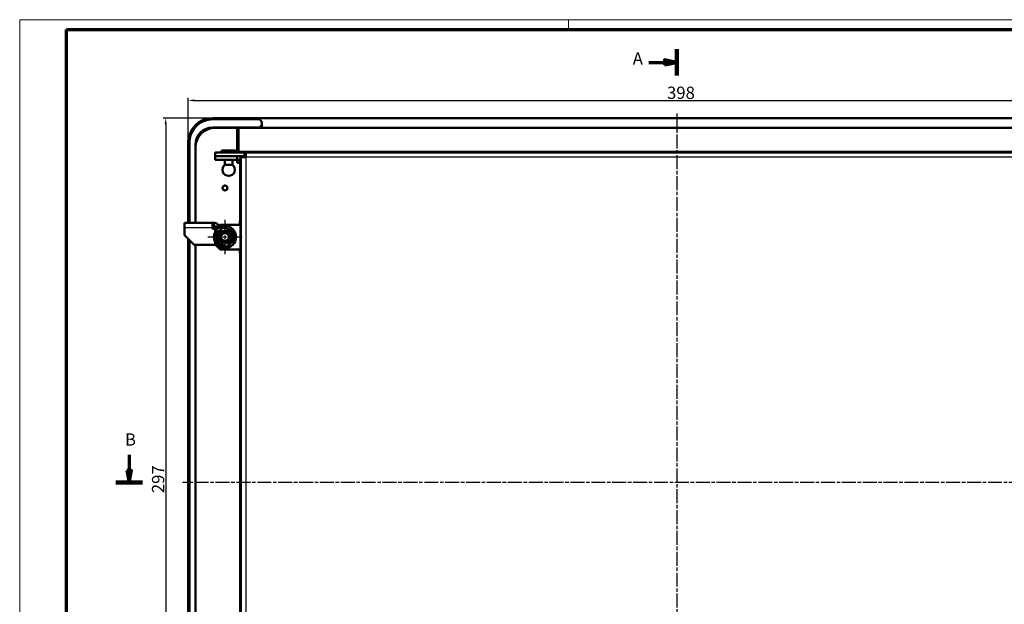
# Model space of a CAD drawing. Units: millimetres. Extents: x 1 to 1188, y 1 to 840.
# Drawn here: x 1 to 402, y 602 to 840 of the extents above; entities that cross this region are included whole.
import ezdxf

# ---------------------------------------------------------------- set-up
doc = ezdxf.new("R2010")
doc.units = ezdxf.units.MM
doc.linetypes.add('CHAIN', pattern=[0.3543, 0.2362, -0.0295, 0.0591, -0.0295])
doc.linetypes.add('DASH_DOT', pattern=[0.37, 0.24, -0.06, 0.01, -0.06])
doc.layers.get('0').update_dxf_attribs({"lineweight": 25})
for name, color, linetype, lineweight in [('Bemaßung (ISO)', 1, 'Continuous', 25), ('Mittellinie (ISO)', 1, 'DASH_DOT', 25), ('Mittelpunktmarkierung (ISO)', 1, 'DASH_DOT', 25), ('Schnittlinie (ISO)', 3, 'CHAIN', 70), ('Sichtbar (ISO)', 7, 'Continuous', 50), ('Sichtbar schmal (ISO)', 1, 'Continuous', 25)]:
    doc.layers.add(name, color=color, linetype=linetype, lineweight=lineweight)
doc.styles.add('5', font='isocpeur.ttf', dxfattribs={"width": 1.1})
doc.dimstyles.new('11-Bopla 5', dxfattribs={"dimtxt": 5, "dimasz": 2.5, "dimexe": 1, "dimexo": 0, "dimgap": 0.6, "dimtad": 1, "dimdec": 6, "dimrnd": 1e-08, "dimtxsty": '5', "dimcen": 0.09, "dimdle": 7, "dimclrd": 1, "dimclre": 1, "dimclrt": 7, "dimadec": 6, "dimazin": 2, "dimtfac": 0.7, "dimtdec": 3, "dimtmove": 0, "dimatfit": 3, "dimfxl": 1, "dimtolj": 1, "dimlwd": 25, "dimlwe": 25, "dimarcsym": 0})

# ---------------------------------------------------------------- blocks, each defined once
blk = doc.blocks.new('2DTransSchnitt0')
at = {"layer": 'Schnittlinie (ISO)', "linetype": 'Continuous', "lineweight": 140}
for p, q in [((268.58, 817.21), (268.58, 828.03)), ((268.58, 488.96), (268.58, 499.78))]:
    blk.add_line(p, q, dxfattribs=at)
at = {"layer": 'Schnittlinie (ISO)', "linetype": 'Continuous'}
for p, q in [((257.22, 822.62), (263.58, 822.62)), ((268.58, 822.62), (263.58, 823.62)), ((263.58, 823.62), (263.58, 821.62)), ((263.58, 822.62), (268.58, 822.62)), ((263.58, 821.62), (268.58, 822.62)), ((257.22, 494.37), (263.58, 494.37)), ((268.58, 494.37), (263.58, 495.37)), ((263.58, 495.37), (263.58, 493.37)), ((263.58, 494.37), (268.58, 494.37)), ((263.58, 493.37), (268.58, 494.37))]:
    blk.add_line(p, q, dxfattribs=at)
at = {"layer": 'Schnittlinie (ISO)', "linetype": 'Continuous', "flags": 128}
for points in [[(263.58, 821.62), (268.58, 822.62), (263.58, 823.62), (263.58, 821.62)], [(263.58, 493.37), (268.58, 494.37), (263.58, 495.37), (263.58, 493.37)]]:
    blk.add_lwpolyline(points, dxfattribs=at)
at = {"layer": 'Schnittlinie (ISO)'}
for points in [[(263.58, 821.62), (268.58, 822.62), (263.58, 823.62), (263.58, 821.62)], [(263.58, 493.37), (268.58, 494.37), (263.58, 495.37), (263.58, 493.37)]]:
    blk.add_solid(points, dxfattribs=at)
at = {"layer": 'Schnittlinie (ISO)', "char_height": 5, "attachment_point": 7, "style": '5'}
for insert in [(250.61, 820.12), (250.61, 491.87)]:
    blk.add_mtext('A', dxfattribs=dict(at, insert=insert))
blk = doc.blocks.new('2DTransSchnitt1')
at = {"layer": 'Schnittlinie (ISO)', "linetype": 'Continuous'}
for p, q in [((45.59, 662.83), (45.59, 656.45)), ((44.59, 656.45), (45.59, 651.45)), ((46.59, 656.45), (44.59, 656.45)), ((45.59, 656.45), (45.59, 651.45)), ((45.59, 651.45), (46.59, 656.45))]:
    blk.add_line(p, q, dxfattribs=at)
at = {"layer": 'Schnittlinie (ISO)', "linetype": 'Continuous', "lineweight": 140}
blk.add_line((40.18, 651.45), (51, 651.45), dxfattribs=at)
at = {"layer": 'Schnittlinie (ISO)', "linetype": 'Continuous', "flags": 128}
blk.add_lwpolyline([(44.59, 656.45), (45.59, 651.45), (46.59, 656.45), (44.59, 656.45)], dxfattribs=at)
at = {"layer": 'Schnittlinie (ISO)'}
blk.add_solid([(44.59, 656.45), (45.59, 651.45), (46.59, 656.45), (44.59, 656.45)], dxfattribs=at)
at = {"layer": 'Schnittlinie (ISO)', "insert": (43.87, 664.95), "char_height": 5, "attachment_point": 7, "style": '5'}
blk.add_mtext('B', dxfattribs=at)
blk = doc.blocks.new('Ränder Bopla-A0-Rahmen')
at = {"color": 1, "linetype": 'Continuous', "lineweight": 18}
for p, q in [((1, 1), (1, 840)), ((1, 840), (1188, 840)), ((224.5, 836), (224.5, 840))]:
    blk.add_line(p, q, dxfattribs=at)
at = {"color": 3, "linetype": 'Continuous', "lineweight": 70}
for p, q in [((20, 5), (20, 836)), ((20, 836), (1184, 836))]:
    blk.add_line(p, q, dxfattribs=at)
blk = doc.blocks.new('*D13')
at = {"layer": 'Bemaßung (ISO)', "color": 1, "linetype": 'Continuous', "lineweight": 25}
for p, q in [((79.58, 799.95), (59.45, 799.95)), ((60.45, 797.45), (60.45, 505.45)), ((79.58, 502.95), (59.45, 502.95))]:
    blk.add_line(p, q, dxfattribs=at)
at = {"layer": 'Bemaßung (ISO)', "color": 1, "linetype": 'Continuous'}
for points in [[(60.03, 797.45), (60.86, 797.45), (60.45, 799.95)], [(60.03, 505.45), (60.86, 505.45), (60.45, 502.95)]]:
    blk.add_solid(points, dxfattribs=at)
at = {"layer": 'Defpoints', "color": 0, "linetype": 'Continuous'}
for p in [(79.58, 799.95), (60.45, 502.95), (79.58, 502.95)]:
    blk.add_point(p, dxfattribs=at)
at = {"layer": 'Bemaßung (ISO)', "color": 7, "linetype": 'Continuous', "lineweight": 25, "insert": (59.85, 647.15), "char_height": 5, "attachment_point": 7, "rotation": 90, "style": '5'}
blk.add_mtext('\\A1;297', dxfattribs=at)
blk = doc.blocks.new('*D14')
at = {"layer": 'Bemaßung (ISO)', "color": 1, "linetype": 'Continuous', "lineweight": 25}
for p, q in [((69.58, 789.95), (69.58, 808.13)), ((72.08, 807.13), (465.08, 807.13)), ((467.58, 789.95), (467.58, 808.13))]:
    blk.add_line(p, q, dxfattribs=at)
at = {"layer": 'Bemaßung (ISO)', "color": 1, "linetype": 'Continuous'}
for points in [[(72.08, 807.54), (72.08, 806.71), (69.58, 807.13)], [(465.08, 807.54), (465.08, 806.71), (467.58, 807.13)]]:
    blk.add_solid(points, dxfattribs=at)
at = {"layer": 'Defpoints', "color": 0, "linetype": 'Continuous'}
for p in [(467.58, 807.13), (69.58, 789.95), (467.58, 789.95)]:
    blk.add_point(p, dxfattribs=at)
at = {"layer": 'Bemaßung (ISO)', "color": 7, "linetype": 'Continuous', "lineweight": 25, "insert": (264.55, 807.73), "char_height": 5, "attachment_point": 7, "style": '5'}
blk.add_mtext('\\A1;398', dxfattribs=at)

msp = doc.modelspace()

# ---------------------------------------------------------------- linework, layer by layer
at = {"layer": 'Mittellinie (ISO)', "linetype": 'CHAIN', "ltscale": 23.990969}
for p, q in [((268.58460324, 801.76337003), (268.58460324, 500.62267077)), ((468.92900274, 651.45493202), (67.3515911, 651.45493202))]:
    msp.add_line(p, q, dxfattribs=at)
at = {"layer": 'Mittelpunktmarkierung (ISO)', "linetype": 'CHAIN', "ltscale": 23.990969}
for p, q in [((84.58460324, 758.45493202), (84.58460324, 744.45493202)), ((91.58460324, 751.45493202), (77.58460324, 751.45493202))]:
    msp.add_line(p, q, dxfattribs=at)
at = {"layer": 'Sichtbar (ISO)'}
for p, q in [((457.58460324, 799.95493202), (79.58460324, 799.95493202)), ((98.58460324, 799.45493202), (79.58460324, 799.45493202)), ((98.58460324, 799.45493202), (99.58460324, 798.45493202)), ((99.58460324, 798.45493202), (99.58460324, 797.15493202)), ((79.58460324, 796.15493202), (98.58460324, 796.15493202)), ((89.58460324, 795.95493202), (80.58460324, 795.95493202)), ((89.58460324, 785.95493202), (89.58460324, 795.95493202)), ((90.08460324, 795.95493202), (90.08460324, 786.45493202)), ((447.08460324, 795.95493202), (90.08460324, 795.95493202)), ((99.58460324, 797.15493202), (98.58460324, 796.15493202)), ((99.58460324, 795.95493202), (99.58460324, 797.15493202)), ((69.58460324, 789.95493202), (69.58460324, 757.25493202)), ((70.08460324, 789.95493202), (70.08460324, 757.25493202)), ((72.58460324, 757.25493202), (72.58460324, 789.15493202)), ((72.58460324, 787.95493202), (72.58460324, 757.25493202)), ((80.58460324, 785.95493202), (92.58460324, 785.95493202)), ((80.58460324, 785.95493202), (80.58460324, 784.45493202)), ((83.08460324, 785.95493202), (83.08460324, 786.25493202)), ((83.58460324, 786.75493202), (88.58460324, 786.75493202)), ((89.08460324, 785.95493202), (89.08460324, 786.25493202)), ((90.08460324, 786.45493202), (90.08460324, 785.95493202)), ((92.58460324, 785.95493202), (93.08460324, 785.95493202)), ((92.58460324, 784.45493202), (92.58460324, 785.95493202)), ((93.08460324, 783.95493202), (93.08460324, 785.95493202)), ((93.08460324, 785.95493202), (444.08460324, 785.95493202)), ((92.58460324, 784.45493202), (80.58460324, 784.45493202)), ((89.58460324, 784.44493202), (80.58460324, 784.44493202)), ((80.58460324, 784.44493202), (80.58460324, 782.94493202)), ((80.58460324, 782.94493202), (89.58460324, 782.94493202)), ((84.53460324, 784.45493202), (84.53460324, 784.44493202)), ((84.53460324, 782.94493202), (84.53460324, 780.94493202)), ((87.63460324, 784.45493202), (87.63460324, 784.44493202)), ((87.63460324, 782.94493202), (87.63460324, 780.94493202)), ((89.58460324, 784.44493202), (89.58460324, 784.45493202)), ((89.58460324, 782.94493202), (89.58460324, 784.44493202)), ((89.58460324, 784.44493202), (90.58460324, 784.44493202)), ((89.58460324, 781.64493202), (89.58460324, 782.94493202)), ((89.58460324, 782.94493202), (90.58460324, 782.94493202)), ((90.58460324, 782.94493202), (90.58460324, 781.64493202)), ((91.08460324, 783.95493202), (91.08460324, 784.44493202)), ((92.58460324, 784.44493202), (91.08460324, 784.44493202)), ((91.08460324, 783.95493202), (91.08460324, 518.95493202)), ((91.08460324, 783.95493202), (93.08460324, 783.95493202)), ((93.08460324, 784.45493202), (92.58460324, 784.45493202)), ((92.58460324, 783.95493202), (92.58460324, 784.44493202)), ((84.53460324, 780.94493202), (87.63460324, 780.94493202)), ((89.58460324, 781.64493202), (90.58460324, 781.64493202)), ((90.58460324, 781.64493202), (91.08460324, 781.64493202)), ((90.58460324, 757.95493202), (91.08460324, 757.95493202)), ((90.58460324, 756.45493202), (90.58460324, 757.95493202)), ((68.08460324, 757.25493202), (79.48460324, 757.25493202)), ((68.08460324, 757.25493202), (68.08460324, 755.25493202)), ((68.08460324, 752.25493202), (68.08460324, 755.25493202)), ((79.48460324, 757.25493202), (80.28460324, 757.25493202)), ((79.48460324, 757.25493202), (79.48460324, 755.25493202)), ((80.12489512, 755.75493202), (79.48460324, 755.75493202)), ((79.48460324, 754.75493202), (79.48460324, 755.25493202)), ((80.88460324, 754.75493202), (79.48460324, 754.75493202)), ((79.65960324, 754.75493202), (79.65960324, 755.75493202)), ((81.88460324, 755.75493202), (80.12489512, 755.75493202)), ((80.58460324, 754.45493202), (82.58460324, 756.45493202)), ((80.58460324, 754.45493202), (80.58460324, 753.51648483)), ((81.89574373, 753.79935068), (80.85047336, 752.98970985)), ((90.58460324, 756.45493202), (82.58460324, 756.45493202)), ((84.03219927, 755.4541968), (82.98692889, 754.64455597)), ((84.03887681, 755.45936906), (84.03219927, 755.4541968)), ((84.04669488, 755.45617227), (84.03887681, 755.45936906)), ((85.2704996, 754.95576198), (84.04669488, 755.45617227)), ((87.77186615, 753.93296028), (86.54806143, 754.43337056)), ((87.77968422, 753.92976349), (87.77186615, 753.93296028)), ((87.78082476, 753.92139444), (87.77968422, 753.92976349)), ((87.9593591, 752.61134333), (87.78082476, 753.92139444)), ((90.58460324, 756.45493202), (91.08460324, 756.45493202)), ((72.08460324, 748.25493202), (68.08460324, 752.25493202)), ((69.58460324, 750.75493202), (69.58460324, 557.25493202)), ((70.08460324, 750.25493202), (70.08460324, 557.25493202)), ((80.85047336, 752.98970985), (80.84379582, 752.98453759)), ((80.84379582, 752.98453759), (80.84493635, 752.97616854)), ((80.84493635, 752.97616854), (81.02347069, 751.66611743)), ((81.20984737, 750.29852071), (81.38838171, 748.9884696)), ((87.27346274, 749.11051336), (88.31873311, 749.92015419)), ((88.32427012, 749.9336955), (88.14573578, 751.24374661)), ((88.31873311, 749.92015419), (88.32541065, 749.92532645)), ((88.32541065, 749.92532645), (88.32427012, 749.9336955)), ((80.78460324, 748.25493202), (72.08460324, 748.25493202)), ((72.58460324, 748.25493202), (72.58460324, 557.25493202)), ((72.58460324, 557.25493202), (72.58460324, 748.25493202)), ((80.58460324, 749.39337921), (80.58460324, 748.45493202)), ((82.58460324, 746.45493202), (80.58460324, 748.45493202)), ((81.38838171, 748.9884696), (81.38952225, 748.98010055)), ((81.38952225, 748.98010055), (81.39734032, 748.97690376)), ((81.39734032, 748.97690376), (82.62114504, 748.47649347)), ((82.58460324, 746.45493202), (90.58460324, 746.45493202)), ((83.89870687, 747.95410205), (85.12251159, 747.45369177)), ((85.12251159, 747.45369177), (85.13032966, 747.45049498)), ((85.13032966, 747.45049498), (85.1370072, 747.45566724)), ((85.1370072, 747.45566724), (86.18227758, 748.26530807)), ((90.58460324, 744.95493202), (90.58460324, 746.45493202)), ((91.08460324, 746.45493202), (90.58460324, 746.45493202)), ((91.08460324, 744.95493202), (90.58460324, 744.95493202))]:
    msp.add_line(p, q, dxfattribs=at)
for centre, radius in [((84.58460324, 771.45493202), 1.005), ((84.58460324, 751.45493202), 4.5), ((84.58460324, 751.45493202), 2.211), ((84.58460324, 751.45493202), 2), ((84.58460324, 751.45493202), 1.570585)]:
    msp.add_circle(centre, radius, dxfattribs=at)
for centre, radius, start, end in [((79.58460324, 789.95493202), 10, 90, 180), ((79.58460324, 789.95493202), 9.5, 90, 180), ((79.58460324, 789.15493202), 7, 90, 180), ((80.58460324, 787.95493202), 8, 90, 180), ((83.58460324, 786.25493202), 0.5, 90, 180), ((88.58460324, 786.25493202), 0.5, 0, 90), ((90.58460324, 782.44493202), 2, 75.5224878141, 90), ((90.58460324, 782.44493202), 0.5, 0, 90), ((92.08460324, 784.20493202), 1.5, 170.4059317732, 170.7967107855), ((86.08460324, 778.92008635), 2.55, 127.4337106097, 52.5662893903), ((80.28460324, 755.25493202), 2, 22.1133855977, 90)]:
    msp.add_arc(centre, radius, start, end, dxfattribs=at)
for points, weights in [([(82.98692889, 754.64455597), (82.44133631, 754.22195332), (81.89574373, 753.79935068)], [1, 1.01925399929, 1]), ([(85.90928052, 754.69456627), (85.59293551, 754.82391885), (85.2704996, 754.95576198)], [1.00962699965, 1.00962699965, 1]), ([(86.54806143, 754.43337056), (86.22562552, 754.5652137), (85.90928052, 754.69456627)], [1, 1.00962699965, 1.00962699965]), ([(81.02347069, 751.66611743), (81.11665903, 750.98231907), (81.20984737, 750.29852071)], [1, 1.01925399929, 1]), ([(88.14573578, 751.24374661), (88.05254744, 751.92754497), (87.9593591, 752.61134333)], [1, 1.01925399929, 1]), ([(82.62114504, 748.47649347), (82.94358095, 748.34465034), (83.25992595, 748.21529776)], [1, 1.00962699965, 1.00962699965]), ([(83.25992595, 748.21529776), (83.57627096, 748.08594519), (83.89870687, 747.95410205)], [1.00962699965, 1.00962699965, 1]), ([(86.18227758, 748.26530807), (86.72787016, 748.68791072), (87.27346274, 749.11051336)], [1, 1.01925399929, 1])]:
    msp.add_rational_spline(points, weights, degree=2, dxfattribs=at)
at = {"layer": 'Sichtbar schmal (ISO)'}
for p, q in [((89.08460324, 786.25493202), (83.08460324, 786.25493202)), ((90.08460324, 786.45493202), (447.08460324, 786.45493202)), ((90.58460324, 784.44493202), (90.58460324, 782.94493202)), ((93.08460324, 783.95493202), (93.08460324, 518.95493202)), ((444.08460324, 783.95493202), (93.08460324, 783.95493202)), ((90.58460324, 757.95493202), (90.58460324, 781.64493202)), ((79.48460324, 755.25493202), (68.08460324, 755.25493202)), ((80.28460324, 755.75493202), (80.28460324, 757.25493202)), ((90.58460324, 756.45493202), (90.58460324, 746.45493202)), ((90.58460324, 557.95493202), (90.58460324, 744.95493202))]:
    msp.add_line(p, q, dxfattribs=at)
for radius in [2.96974254, 2.49989623]:
    msp.add_circle((84.58460324, 751.45493202), radius, dxfattribs=at)
for centre, radius, start, end in [((84.58460324, 771.45493202), 1.11, 80, 349.9999999999), ((84.58460324, 751.45493202), 3.567389, 138.9148018083, 176.6061701988), ((84.58460324, 751.45493202), 3.567389, 78.9148018083, 116.6061701988), ((84.58460324, 751.45493202), 4.03723531, 97.6566754769, 97.8642965302), ((84.58460324, 751.45493202), 3.567389, 18.9148018083, 56.6061701988), ((84.58460324, 751.45493202), 4.03723531, 37.6566754769, 37.8642965302), ((84.58460324, 751.45493202), 4.03723531, 157.6566754769, 157.8642965302), ((84.58460324, 751.45493202), 3.567389, 198.9148018083, 236.6061701988), ((84.58460324, 751.45493202), 1.582, 80, 350), ((84.58460324, 751.45493202), 3.567389, 318.9148018083, 356.6061701988), ((84.58460324, 751.45493202), 4.03723531, 337.6566754769, 337.8642965302), ((84.58460323, 751.45493202), 4.03723531, 217.6566754769, 217.8642965302), ((84.58460324, 751.45493202), 3.567389, 258.9148018083, 296.6061701988), ((84.58460324, 751.45493202), 4.03723531, 277.6566754769, 277.8642965302)]:
    msp.add_arc(centre, radius, start, end, dxfattribs=at)

# ---------------------------------------------------------------- block references
msp.add_blockref('Ränder Bopla-A0-Rahmen', (0, 0))
at = {"layer": 'Schnittlinie (ISO)'}
for name in ['2DTransSchnitt0', '2DTransSchnitt1']:
    msp.add_blockref(name, (0, 0), dxfattribs=at)

# ---------------------------------------------------------------- dimensions: what is measured, and where the dimension line sits
at = {"layer": 'Bemaßung (ISO)', "color": 1, "linetype": 'Continuous', "lineweight": 25}
for base, p1, p2, angle, picture, middle in [((467.58460324, 807.12779731), (69.58460324, 789.95493202), (467.58460324, 789.95493202), 180, '*D14', (269.77574232, 807.12779731)), ((60.44635315, 502.95493202), (79.58460324, 799.95493202), (79.58460324, 502.95493202), 90, '*D13', (60.44635315, 652.37904424))]:
    dim = msp.add_linear_dim(base=base, p1=p1, p2=p2, angle=angle, dimstyle='11-Bopla 5', override={"dimgap": 0.6, "dimdec": 6, "dimtol": 0, "dimlim": 0, "dimtp": 0, "dimtm": 0, "dimtdec": 3, "dimtofl": 0, "dimatfit": 1}, dxfattribs=at)
    dim.commit()
    dim.dimension.update_dxf_attribs({"geometry": picture, "text_midpoint": middle, "dimtype": 160})

doc.saveas('drawing.dxf')
